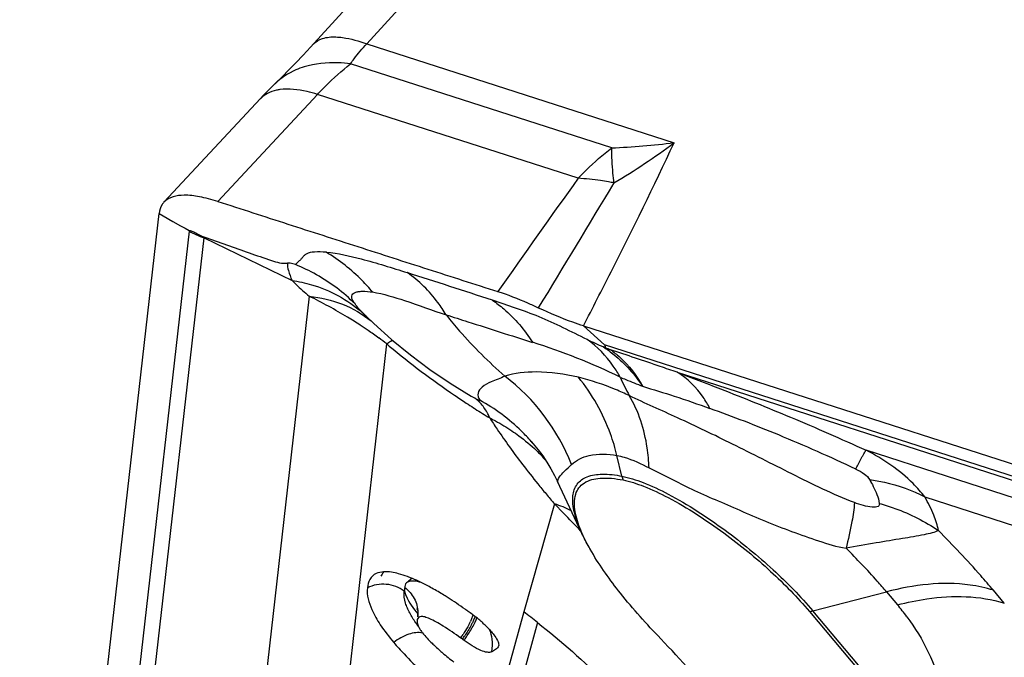
# Model space of a CAD drawing. Units: millimetres. Extents: x 0 to 841, y 0 to 594.
# Drawn here: x 100 to 103, y 241 to 243 of the extents above; entities that cross this region are included whole.
import ezdxf

# ---------------------------------------------------------------- set-up
doc = ezdxf.new("R2010")
doc.units = ezdxf.units.MM
doc.header["$LTSCALE"] = 46.255
doc.layers.add('607065213-000_CL', color=7, linetype='CONTINUOUS')
doc.layers.add('607080412-000_CL', color=7, linetype='CONTINUOUS')

msp = doc.modelspace()

# ---------------------------------------------------------------- linework, layer by layer
at = {"layer": '607065213-000_CL', "color": 9, "linetype": 'CONTINUOUS'}
for p, q in [((100.8008, 242.7604), (101.8731, 243.9354)), ((100.8008, 242.7604), (101.8783, 242.4131)), ((101.6597, 242.3952), (100.7435, 242.6905)), ((100.2778, 242.207), (100.6276, 242.5829)), ((101.5419, 242.2882), (100.6276, 242.5829)), ((100.0716, 242.1645), (100.0862, 242.1562)), ((100.0862, 242.1562), (100.1199, 242.1371)), ((100.1199, 242.1371), (100.1466, 242.122)), ((100.1773, 242.1029), (99.9797, 240.3632)), ((100.1466, 242.122), (100.1629, 242.1127)), ((100.0452, 240.4568), (100.2294, 242.0794)), ((100.2294, 242.0794), (100.5381, 241.9298)), ((100.5982, 241.8744), (100.446, 240.5336)), ((101.6348, 241.7038), (101.5605, 241.7703)), ((100.7218, 240.3953), (100.8707, 241.7067)), ((104.8572, 240.6652), (101.6348, 241.7038)), ((101.8895, 241.6074), (104.8949, 240.6387)), ((101.1953, 241.5078), (101.1929, 241.5091)), ((105.0354, 240.5331), (102.5519, 241.3336)), ((101.6955, 241.2429), (101.678, 241.3154)), ((102.7579, 241.1697), (105.1869, 240.3868)), ((101.4589, 241.1453), (101.3515, 240.7661)), ((101.4589, 241.1453), (101.49, 241.1133)), ((100.9465, 240.8724), (100.9432, 240.8708)), ((102.3651, 240.7702), (102.6235, 240.837)), ((102.6235, 240.837), (102.662, 240.7912)), ((103.0368, 240.7967), (102.9983, 240.8424)), ((101.1781, 240.7456), (101.1749, 240.7374)), ((101.1797, 240.7507), (101.1781, 240.7456)), ((101.3515, 240.7661), (101.2699, 240.4707)), ((102.8152, 240.235), (102.3651, 240.7702)), ((101.1682, 240.7423), (101.1641, 240.733)), ((101.1749, 240.7374), (101.1707, 240.7282)), ((101.399, 240.7291), (101.3193, 240.4375))]:
    msp.add_line(p, q, dxfattribs=at)
at = {"layer": '607065213-000_CL', "color": 7, "linetype": 'CONTINUOUS'}
for p, q in [((100.436, 242.5773), (100.427, 242.5678)), ((100.0887, 242.2042), (100.427, 242.5678)), ((99.874, 240.4232), (100.0716, 242.1645)), ((100.1629, 242.1127), (100.1775, 242.1045)), ((100.7982, 241.804), (100.797, 241.8051)), ((100.798, 241.8042), (100.8246, 241.7786)), ((101.5605, 241.7703), (104.7858, 240.7307)), ((101.6374, 241.6948), (101.6302, 241.6969)), ((101.1668, 241.524), (101.1929, 241.5091)), ((101.1929, 241.5091), (101.1917, 241.5097)), ((101.3806, 241.361), (101.3769, 241.3652)), ((101.5552, 241.0418), (101.4699, 241.224)), ((100.9791, 240.7495), (100.9791, 240.7494)), ((102.3534, 240.7676), (102.8036, 240.2324)), ((100.9773, 240.7392), (100.9768, 240.7365)), ((101.2373, 240.6264), (101.259, 240.6407))]:
    msp.add_line(p, q, dxfattribs=at)
for points in [[(101.7033, 243.9541), (100.6028, 242.748), (100.5769, 242.7203), (100.5517, 242.6937), (100.5272, 242.6685), (100.5037, 242.6449), (100.4813, 242.6229), (100.4716, 242.6135)], [(100.4716, 242.6135), (100.4594, 242.6014), (100.4475, 242.5893), (100.436, 242.5773)], [(100.8246, 241.7786), (100.8875, 241.722), (100.9534, 241.6681), (101.022, 241.617), (101.0932, 241.5689), (101.1668, 241.524)], [(101.3774, 241.3646), (101.3843, 241.3567), (101.4014, 241.3356)], [(101.4014, 241.3356), (101.4176, 241.3139), (101.4325, 241.2917), (101.4463, 241.269), (101.4592, 241.2456), (101.471, 241.2217)], [(100.9787, 240.7739), (100.9771, 240.777), (100.9767, 240.7779), (100.9771, 240.7766), (100.978, 240.7734), (100.979, 240.7681), (100.9796, 240.7609), (100.9793, 240.752), (100.9791, 240.7494)]]:
    msp.add_lwpolyline(points, dxfattribs=at)
at = {"layer": '607065213-000_CL', "color": 9, "linetype": 'CONTINUOUS'}
for centre, radius, start, end in [((100.4927, 242.5064), 0.0896, 134.7492, 136.9004), ((101.5295, 245.2999), 2.9078, 272.5641, 276.8882), ((100.4539, 244.3143), 2.3756, 300.7233, 306.8412), ((149.2925, 208.1481), 58.6998, 144.436477, 144.912415), ((35.5319, 281.8658), 77.0819, 328.711133, 329.092278), ((101.4683, 241.2589), 1.0326, 78.8757, 79.983), ((100.2199, 242.098), 0.043, 171.4106, 173.5332), ((100.3311, 242.3744), 0.3121, 240.459, 250.9748), ((100.267, 242.0824), 0.0378, 179.9066, 184.5675), ((100.3053, 241.3854), 0.648, 60.5768, 67.7731), ((100.3104, 241.3948), 0.6374, 45.2564, 60.5629), ((100.4968, 241.4993), 0.4286, 45.529, 47.9868), ((99.9337, 240.4802), 1.5434, 55.6192, 56.8539), ((99.9424, 240.4928), 1.5281, 53.9126, 55.6208), ((99.9617, 240.5194), 1.4953, 52.564, 53.9129), ((100.7173, 239.5913), 2.2229, 64.0713, 72.6159), ((102.2421, 243.1299), 1.5582, 244.5951, 246.878), ((102.6698, 243.8517), 2.7997, 230.0127, 230.2361), ((102.8315, 244.0503), 3.0558, 230.2868, 235.678), ((100.8445, 241.019), 0.7241, 21.452, 52.5879), ((102.8851, 242.1372), 1.315, 204.5726, 207.712), ((102.726, 243.8967), 2.8694, 235.6887, 236.6715), ((100.8638, 240.9093), 0.6864, 45.685, 60.9979), ((102.65, 243.7813), 2.7312, 236.6738, 237.3056), ((102.6104, 243.7199), 2.6582, 237.3076, 237.461), ((102.53, 243.5928), 2.5078, 237.4486, 238.8196), ((100.8741, 240.9202), 0.6714, 41.4444, 45.663), ((103.7898, 243.1525), 3.0758, 217.4027, 219.0299), ((101.9, 241.2921), 0.2104, 193.5364, 197.3538), ((104.0778, 243.3841), 3.4453, 219.0058, 219.7573), ((104.244, 243.5223), 3.6615, 219.7569, 220.4804), ((88.6427, 228.6306), 17.9129, 43.89218, 44.17528), ((100.9697, 240.8508), 0.0364, 173.3688, 178.0024), ((100.9748, 240.845), 0.0408, 130.6579, 140.8192), ((101.9944, 240.2292), 0.8727, 36.6083, 40.0933), ((100.8705, 240.7616), 0.1093, 353.6567, 1.6896), ((102.3145, 240.9654), 0.2016, 281.1115, 284.5069), ((100.9298, 240.8424), 0.2586, 332.4471, 334.9791), ((100.6652, 240.9913), 0.5623, 325.7372, 327.2591), ((100.6365, 241.0152), 0.6069, 325.3797, 326.7895), ((100.5999, 241.0454), 0.6611, 325.011, 326.2829)]:
    msp.add_arc(centre, radius, start, end, dxfattribs=at)
at = {"layer": '607065213-000_CL', "color": 7, "linetype": 'CONTINUOUS'}
for centre, radius, start, end in [((102.0588, 242.5716), 0.9729, 244.3273, 245.4953), ((100.3056, 239.5976), 1.4466, 55.9785, 57.3721), ((100.1308, 239.3383), 1.7593, 54.7854, 55.9838), ((100.0296, 239.1941), 1.9355, 54.3988, 54.8001), ((99.9505, 239.0837), 2.0713, 53.9038, 54.3962), ((100.9225, 240.417), 0.4213, 51.8877, 53.899), ((100.9097, 240.4005), 0.4422, 50.0136, 51.8993), ((99.4886, 238.3158), 3.078, 51.6343, 52.7553), ((100.9151, 240.4069), 0.4338, 48.1306, 50.0238), ((100.9331, 240.4268), 0.407, 46.1091, 48.1348), ((100.1123, 239.2691), 1.7354, 53.8518, 54.0956), ((100.0411, 239.1717), 1.856, 53.6378, 53.8517)]:
    msp.add_arc(centre, radius, start, end, dxfattribs=at)
at = {"layer": '607065213-000_CL', "color": 9, "linetype": 'CONTINUOUS'}
for points, knots in [([(100.6129, 242.759), (100.6213, 242.7683), (100.6471, 242.783), (100.6758, 242.785), (100.6914, 242.7845)], [0, 0, 0, 0, 0.445934, 1, 1, 1, 1]), ([(100.6914, 242.7845), (100.6995, 242.7842), (100.7369, 242.7807), (100.7732, 242.7702), (100.8008, 242.7604)], [0, 0, 0, 0, 0.21744, 1, 1, 1, 1]), ([(100.7435, 242.6905), (100.7474, 242.6963), (100.765, 242.7207), (100.7849, 242.7436), (100.8008, 242.7604)], [0, 0, 0, 0, 0.230532, 1, 1, 1, 1]), ([(100.5805, 242.6793), (100.5707, 242.6763), (100.5337, 242.6626), (100.4999, 242.6404), (100.4789, 242.6202)], [0, 0, 0, 0, 0.259926, 1, 1, 1, 1]), ([(100.7435, 242.6905), (100.729, 242.6923), (100.6746, 242.6965), (100.6188, 242.6911), (100.5805, 242.6793)], [0, 0, 0, 0, 0.266041, 1, 1, 1, 1]), ([(100.6276, 242.5829), (100.6368, 242.5927), (100.6736, 242.6304), (100.7129, 242.6658), (100.7435, 242.6905)], [0, 0, 0, 0, 0.254566, 1, 1, 1, 1]), ([(100.4953, 242.5995), (100.4912, 242.599), (100.4762, 242.5964), (100.4615, 242.5914), (100.4516, 242.5862)], [0, 0, 0, 0, 0.268209, 1, 1, 1, 1]), ([(100.6276, 242.5829), (100.6154, 242.5866), (100.5724, 242.5979), (100.5269, 242.6036), (100.4953, 242.5995)], [0, 0, 0, 0, 0.285357, 1, 1, 1, 1]), ([(101.5604, 241.7702), (101.5929, 241.8332), (101.7016, 242.0461), (101.8075, 242.2605), (101.8783, 242.4131)], [0, 0, 0, 0, 0.296339, 1, 1, 1, 1]), ([(101.5419, 242.2882), (101.5511, 242.298), (101.5883, 242.3359), (101.6284, 242.371), (101.6597, 242.3952)], [0, 0, 0, 0, 0.253396, 1, 1, 1, 1]), ([(101.6675, 242.2721), (101.6662, 242.2834), (101.6621, 242.3243), (101.6596, 242.3654), (101.6597, 242.3952)], [0, 0, 0, 0, 0.275788, 1, 1, 1, 1]), ([(101.6479, 242.2758), (101.6388, 242.2774), (101.6037, 242.2831), (101.5682, 242.2868), (101.5419, 242.2882)], [0, 0, 0, 0, 0.259034, 1, 1, 1, 1]), ([(100.8207, 241.8892), (100.8091, 241.903), (100.7607, 241.956), (100.7038, 242.0012), (100.6578, 242.0289)], [0, 0, 0, 0, 0.251742, 1, 1, 1, 1]), ([(100.6578, 242.0289), (100.6995, 242.0253), (100.7956, 242.003), (100.8891, 241.9744), (100.9426, 241.9571)], [0, 0, 0, 0, 0.426698, 1, 1, 1, 1]), ([(100.5221, 241.9907), (100.5213, 241.982), (100.5255, 241.9607), (100.5331, 241.9411), (100.5381, 241.9298)], [0, 0, 0, 0, 0.415217, 1, 1, 1, 1]), ([(100.5504, 241.9853), (100.5474, 241.9865), (100.5383, 241.9896), (100.5285, 241.9912), (100.5221, 241.9907)], [0, 0, 0, 0, 0.339691, 1, 1, 1, 1]), ([(101.079, 241.8086), (101.07, 241.8236), (101.0327, 241.8798), (100.9837, 241.9286), (100.9426, 241.9571)], [0, 0, 0, 0, 0.25838, 1, 1, 1, 1]), ([(100.5381, 241.9298), (100.5427, 241.9252), (100.5623, 241.9062), (100.5826, 241.8879), (100.5982, 241.8744)], [0, 0, 0, 0, 0.241276, 1, 1, 1, 1]), ([(100.5381, 241.9298), (100.5612, 241.9264), (100.6499, 241.9072), (100.7336, 241.8628), (100.7836, 241.8177)], [0, 0, 0, 0, 0.257933, 1, 1, 1, 1]), ([(100.7591, 241.8475), (100.7552, 241.8526), (100.7492, 241.8609), (100.7466, 241.8742), (100.7513, 241.8832), (100.76, 241.8882), (100.7713, 241.8911), (100.792, 241.8924), (100.8087, 241.8907), (100.8207, 241.8892)], [0, 0, 0, 0, 0.177346, 0.27517, 0.352147, 0.437028, 0.541098, 0.669746, 1, 1, 1, 1]), ([(100.8207, 241.8892), (100.8589, 241.8825), (100.9457, 241.8565), (101.0302, 241.8249), (101.079, 241.8086)], [0, 0, 0, 0, 0.429885, 1, 1, 1, 1]), ([(100.7776, 241.7725), (100.763, 241.782), (100.7047, 241.8187), (100.6442, 241.8517), (100.5982, 241.8744)], [0, 0, 0, 0, 0.253851, 1, 1, 1, 1]), ([(100.5982, 241.8744), (100.6382, 241.8703), (100.7162, 241.8523), (100.7856, 241.8119), (100.8155, 241.7875)], [0, 0, 0, 0, 0.510043, 1, 1, 1, 1]), ([(101.5736, 241.7224), (101.5453, 241.7357), (101.4899, 241.7643), (101.4067, 241.8029), (101.323, 241.8327), (101.2683, 241.8511), (101.2414, 241.8601)], [0, 0, 0, 0, 0.261144, 0.518878, 0.763585, 1, 1, 1, 1]), ([(101.2414, 241.8601), (101.2551, 241.8508), (101.3093, 241.8094), (101.3541, 241.7562), (101.3814, 241.7126)], [0, 0, 0, 0, 0.243774, 1, 1, 1, 1]), ([(100.797, 241.8051), (100.7931, 241.809), (100.7798, 241.8225), (100.7667, 241.8364), (100.7591, 241.8475)], [0, 0, 0, 0, 0.2898, 1, 1, 1, 1]), ([(101.0785, 241.8093), (101.1041, 241.8011), (101.2053, 241.7687), (101.3065, 241.7365), (101.3819, 241.7119)], [0, 0, 0, 0, 0.253235, 1, 1, 1, 1]), ([(101.079, 241.8086), (101.0942, 241.7895), (101.1577, 241.7134), (101.2283, 241.6434), (101.2844, 241.5941)], [0, 0, 0, 0, 0.246938, 1, 1, 1, 1]), ([(100.8707, 241.7067), (100.8727, 241.7083), (100.8789, 241.7131), (100.8854, 241.7178), (100.8903, 241.7198)], [0, 0, 0, 0, 0.326044, 1, 1, 1, 1]), ([(101.6892, 241.5904), (101.6819, 241.6037), (101.651, 241.6537), (101.6092, 241.6973), (101.5736, 241.7224)], [0, 0, 0, 0, 0.259307, 1, 1, 1, 1]), ([(101.6302, 241.6969), (101.6435, 241.6882), (101.6961, 241.6493), (101.7402, 241.5993), (101.768, 241.5583)], [0, 0, 0, 0, 0.24204, 1, 1, 1, 1]), ([(101.6553, 241.6864), (101.6668, 241.6784), (101.7116, 241.6427), (101.7473, 241.5962), (101.768, 241.5583)], [0, 0, 0, 0, 0.244968, 1, 1, 1, 1]), ([(101.8895, 241.6074), (101.8696, 241.6141), (101.7917, 241.6408), (101.7136, 241.6672), (101.6553, 241.6864)], [0, 0, 0, 0, 0.254954, 1, 1, 1, 1]), ([(101.5426, 241.5899), (101.4941, 241.6013), (101.4074, 241.6138), (101.3198, 241.6045), (101.2844, 241.5941)], [0, 0, 0, 0, 0.574473, 1, 1, 1, 1]), ([(101.2844, 241.5941), (101.2693, 241.5855), (101.2403, 241.5774), (101.2074, 241.5592), (101.1863, 241.5354), (101.192, 241.5167), (101.1966, 241.5096)], [0, 0, 0, 0, 0.373867, 0.637203, 0.818715, 1, 1, 1, 1]), ([(101.678, 241.3154), (101.6718, 241.3409), (101.6421, 241.4391), (101.5913, 241.5313), (101.5426, 241.5899)], [0, 0, 0, 0, 0.256189, 1, 1, 1, 1]), ([(101.7209, 241.5258), (101.7052, 241.533), (101.6473, 241.5584), (101.5873, 241.5794), (101.5426, 241.5899)], [0, 0, 0, 0, 0.274125, 1, 1, 1, 1]), ([(101.6892, 241.5904), (101.6958, 241.5875), (101.7219, 241.5764), (101.7483, 241.5659), (101.768, 241.5583)], [0, 0, 0, 0, 0.254374, 1, 1, 1, 1]), ([(101.8895, 241.6074), (101.9401, 241.5883), (102.0734, 241.5374), (102.2947, 241.4474), (102.4645, 241.374), (102.5519, 241.3336)], [0, 0, 0, 0, 0.226113, 0.597112, 1, 1, 1, 1]), ([(102.0041, 241.4804), (101.997, 241.494), (101.9675, 241.5432), (101.9256, 241.5857), (101.8895, 241.6074)], [0, 0, 0, 0, 0.266878, 1, 1, 1, 1]), ([(101.768, 241.5583), (101.8051, 241.547), (101.8845, 241.523), (101.9626, 241.4952), (102.0041, 241.4804)], [0, 0, 0, 0, 0.467712, 1, 1, 1, 1]), ([(101.1966, 241.5096), (101.1973, 241.5088), (101.2, 241.5057), (101.1962, 241.5073), (101.1953, 241.5078)], [0, 0, 0, 0, 0.501508, 1, 1, 1, 1]), ([(101.7908, 241.2716), (101.7898, 241.2953), (101.7817, 241.3832), (101.7543, 241.4705), (101.7209, 241.5258)], [0, 0, 0, 0, 0.268812, 1, 1, 1, 1]), ([(102.5109, 241.1501), (102.4357, 241.1787), (102.2937, 241.2492), (102.0893, 241.3532), (101.8992, 241.4453), (101.7766, 241.4981), (101.7209, 241.5258)], [0, 0, 0, 0, 0.275861, 0.542545, 0.786722, 1, 1, 1, 1]), ([(101.2316, 241.4473), (101.2297, 241.452), (101.2216, 241.4695), (101.2109, 241.4859), (101.2015, 241.4965)], [0, 0, 0, 0, 0.262293, 1, 1, 1, 1]), ([(102.5156, 241.2676), (102.4267, 241.31), (102.2575, 241.3844), (102.0853, 241.4514), (102.0041, 241.4804)], [0, 0, 0, 0, 0.533506, 1, 1, 1, 1]), ([(101.2316, 241.4473), (101.2401, 241.434), (101.2766, 241.3784), (101.3156, 241.3245), (101.3464, 241.2842)], [0, 0, 0, 0, 0.236476, 1, 1, 1, 1]), ([(101.2316, 241.4473), (101.2385, 241.4438), (101.2651, 241.4299), (101.2908, 241.4143), (101.3093, 241.4017)], [0, 0, 0, 0, 0.255217, 1, 1, 1, 1]), ([(101.3093, 241.4017), (101.3175, 241.3962), (101.3476, 241.375), (101.3763, 241.3515), (101.3956, 241.3327)], [0, 0, 0, 0, 0.269056, 1, 1, 1, 1]), ([(101.3956, 241.3327), (101.399, 241.3294), (101.4121, 241.3163), (101.4243, 241.3023), (101.4327, 241.2916)], [0, 0, 0, 0, 0.260427, 1, 1, 1, 1]), ([(102.5361, 241.307), (102.5378, 241.3102), (102.5429, 241.3191), (102.5477, 241.3283), (102.5519, 241.3336)], [0, 0, 0, 0, 0.351998, 1, 1, 1, 1]), ([(102.7579, 241.1697), (102.7452, 241.1862), (102.6868, 241.2525), (102.612, 241.3032), (102.5519, 241.3336)], [0, 0, 0, 0, 0.235897, 1, 1, 1, 1]), ([(101.5184, 241.2838), (101.5355, 241.2994), (101.5885, 241.3243), (101.646, 241.3213), (101.678, 241.3154)], [0, 0, 0, 0, 0.414939, 1, 1, 1, 1]), ([(101.678, 241.3154), (101.6865, 241.3139), (101.7258, 241.304), (101.7628, 241.2867), (101.7908, 241.2716)], [0, 0, 0, 0, 0.213154, 1, 1, 1, 1]), ([(102.5156, 241.2676), (102.5175, 241.2714), (102.5243, 241.2846), (102.5311, 241.2977), (102.5361, 241.307)], [0, 0, 0, 0, 0.285948, 1, 1, 1, 1]), ([(101.4883, 241.2543), (101.4903, 241.2565), (101.5, 241.2667), (101.5102, 241.2764), (101.5184, 241.2838)], [0, 0, 0, 0, 0.211295, 1, 1, 1, 1]), ([(101.7908, 241.2716), (101.8408, 241.2473), (101.9165, 241.2071), (102.0237, 241.1598), (102.1099, 241.1225), (102.1988, 241.0841), (102.291, 241.0483), (102.3848, 241.015), (102.4488, 240.9955), (102.4815, 240.9895)], [0, 0, 0, 0, 0.222914, 0.343916, 0.469981, 0.600221, 0.732563, 0.866518, 1, 1, 1, 1]), ([(102.5156, 241.2676), (102.5262, 241.2629), (102.5445, 241.253), (102.5602, 241.2383), (102.5646, 241.2303)], [0, 0, 0, 0, 0.559889, 1, 1, 1, 1]), ([(101.471, 241.2217), (101.4692, 241.2255), (101.4745, 241.2394), (101.4826, 241.2481), (101.4883, 241.2543)], [0, 0, 0, 0, 0.333454, 1, 1, 1, 1]), ([(101.5234, 241.1738), (101.525, 241.1883), (101.5346, 241.2176), (101.5753, 241.2456), (101.6315, 241.2524), (101.6726, 241.2474), (101.6955, 241.2429)], [0, 0, 0, 0, 0.208238, 0.4123, 0.667185, 1, 1, 1, 1]), ([(101.6955, 241.2429), (101.7208, 241.238), (101.7764, 241.2197), (101.9003, 241.1609), (101.9939, 241.0995), (102.0574, 241.0528)], [0, 0, 0, 0, 0.187905, 0.424168, 1, 1, 1, 1]), ([(102.5646, 241.2303), (102.5819, 241.228), (102.6486, 241.2162), (102.7136, 241.1933), (102.7579, 241.1697)], [0, 0, 0, 0, 0.257847, 1, 1, 1, 1]), ([(102.5646, 241.2303), (102.5691, 241.2227), (102.5834, 241.1965), (102.595, 241.1681), (102.5982, 241.1473)], [0, 0, 0, 0, 0.294437, 1, 1, 1, 1]), ([(101.5552, 241.0418), (101.5442, 241.0653), (101.5274, 241.1079), (101.5212, 241.1543), (101.5234, 241.1738)], [0, 0, 0, 0, 0.568837, 1, 1, 1, 1]), ([(102.8059, 241.0518), (102.8027, 241.0704), (102.7893, 241.1112), (102.7698, 241.1492), (102.7579, 241.1697)], [0, 0, 0, 0, 0.443145, 1, 1, 1, 1]), ([(102.5109, 241.1501), (102.5099, 241.1277), (102.5013, 241.0737), (102.4892, 241.0206), (102.4815, 240.9895)], [0, 0, 0, 0, 0.410848, 1, 1, 1, 1]), ([(102.5982, 241.1473), (102.5986, 241.1452), (102.5988, 241.1408), (102.5934, 241.1352), (102.5841, 241.1335), (102.5669, 241.1341), (102.5418, 241.1395), (102.5215, 241.1463), (102.5109, 241.1501)], [0, 0, 0, 0, 0.063286, 0.126684, 0.217312, 0.343512, 0.65645, 1, 1, 1, 1]), ([(102.5982, 241.1473), (102.6168, 241.1421), (102.6896, 241.1188), (102.7587, 241.0839), (102.8059, 241.0518)], [0, 0, 0, 0, 0.252388, 1, 1, 1, 1]), ([(102.0574, 241.0528), (102.1159, 241.0098), (102.2238, 240.921), (102.322, 240.8214), (102.3651, 240.7702)], [0, 0, 0, 0, 0.520443, 1, 1, 1, 1]), ([(102.9983, 240.8424), (102.9838, 240.8597), (102.9219, 240.9315), (102.8568, 241.0006), (102.8059, 241.0518)], [0, 0, 0, 0, 0.238676, 1, 1, 1, 1]), ([(102.6235, 240.837), (102.6129, 240.8496), (102.5674, 240.9021), (102.5193, 240.9523), (102.4815, 240.9895)], [0, 0, 0, 0, 0.237324, 1, 1, 1, 1]), ([(100.932, 240.8395), (100.9139, 240.8528), (100.8694, 240.8694), (100.8228, 240.8608), (100.8026, 240.8509)], [0, 0, 0, 0, 0.499983, 1, 1, 1, 1]), ([(100.9333, 240.852), (100.947, 240.8418), (100.9701, 240.8155), (100.9792, 240.7815), (100.9797, 240.7648)], [0, 0, 0, 0, 0.505276, 1, 1, 1, 1]), ([(100.9916, 240.8691), (100.9831, 240.8718), (100.9682, 240.8755), (100.9523, 240.8748), (100.9465, 240.8724)], [0, 0, 0, 0, 0.588616, 1, 1, 1, 1]), ([(102.9983, 240.8424), (102.9717, 240.851), (102.848, 240.8777), (102.7184, 240.8614), (102.6235, 240.837)], [0, 0, 0, 0, 0.221912, 1, 1, 1, 1]), ([(100.9428, 240.7798), (100.9403, 240.7855), (100.9332, 240.8045), (100.9303, 240.8255), (100.932, 240.8395)], [0, 0, 0, 0, 0.303247, 1, 1, 1, 1]), ([(100.932, 240.8395), (100.9336, 240.8338), (100.9444, 240.8044), (100.9632, 240.7786), (100.9793, 240.7592)], [0, 0, 0, 0, 0.192048, 1, 1, 1, 1]), ([(102.662, 240.7912), (102.6961, 240.8), (102.8189, 240.8254), (102.9506, 240.8245), (103.0368, 240.7967)], [0, 0, 0, 0, 0.279909, 1, 1, 1, 1]), ([(100.981, 240.7162), (100.9779, 240.7203), (100.967, 240.7353), (100.9571, 240.7511), (100.9509, 240.7629)], [0, 0, 0, 0, 0.274424, 1, 1, 1, 1]), ([(101.1498, 240.6784), (101.1581, 240.6909), (101.1716, 240.7125), (101.1831, 240.7355), (101.1864, 240.7455)], [0, 0, 0, 0, 0.586556, 1, 1, 1, 1]), ([(101.1731, 240.7577), (101.1729, 240.7566), (101.1716, 240.7513), (101.1697, 240.7463), (101.1682, 240.7423)], [0, 0, 0, 0, 0.212795, 1, 1, 1, 1]), ([(102.6949, 240.7496), (102.7523, 240.6723), (102.8365, 240.5047), (102.8333, 240.3174), (102.8152, 240.235)], [0, 0, 0, 0, 0.533004, 1, 1, 1, 1]), ([(101.159, 240.7227), (101.1575, 240.7199), (101.151, 240.7078), (101.1439, 240.696), (101.1382, 240.6872)], [0, 0, 0, 0, 0.234803, 1, 1, 1, 1]), ([(101.1707, 240.7282), (101.169, 240.7247), (101.1609, 240.7091), (101.1517, 240.6942), (101.1443, 240.6828)], [0, 0, 0, 0, 0.223179, 1, 1, 1, 1]), ([(101.3991, 240.7291), (101.5658, 240.5971), (101.8714, 240.2989), (102.1073, 239.9428), (102.204, 239.7556)], [0, 0, 0, 0, 0.502274, 1, 1, 1, 1]), ([(100.9964, 240.6923), (100.9806, 240.6957), (100.9428, 240.6897), (100.9109, 240.6715), (100.8948, 240.6593)], [0, 0, 0, 0, 0.444224, 1, 1, 1, 1])]:
    msp.add_open_spline(points, degree=3, knots=knots, dxfattribs=at)
for points in [[(100.4516, 242.5862), (100.4436, 242.5819), (100.4361, 242.5764), (100.4296, 242.57)], [(100.5504, 241.9853), (100.5524, 241.9876), (100.5545, 241.9899), (100.5566, 241.9921)], [(101.2414, 241.8601), (101.1421, 241.8932), (101.0423, 241.925), (100.9426, 241.9571)], [(101.2015, 241.4965), (101.1948, 241.504), (101.1874, 241.5109), (101.1793, 241.5168)], [(101.518, 241.1215), (101.4991, 241.1312), (101.4792, 241.139), (101.4589, 241.1453)], [(100.9608, 240.8833), (100.9562, 240.8816), (100.9519, 240.8791), (100.9482, 240.8759)], [(100.9333, 240.852), (100.9326, 240.8479), (100.9324, 240.8437), (100.932, 240.8395)], [(100.9366, 240.8646), (100.9349, 240.8617), (100.9339, 240.8583), (100.9335, 240.855)], [(100.9432, 240.8708), (100.9405, 240.8693), (100.9382, 240.8671), (100.9366, 240.8646)], [(100.9509, 240.7629), (100.9479, 240.7685), (100.9452, 240.7741), (100.9428, 240.7798)], [(101.2299, 240.7053), (101.2348, 240.6945), (101.2381, 240.6828), (101.2396, 240.6711)], [(101.2396, 240.6711), (101.2415, 240.6563), (101.2409, 240.6409), (101.2373, 240.6264)]]:
    msp.add_open_spline(points, degree=3, dxfattribs=at)
at = {"layer": '607065213-000_CL', "color": 7, "linetype": 'CONTINUOUS'}
for points, knots in [([(100.0887, 242.2042), (100.0863, 242.2016), (100.0773, 242.1901), (100.0729, 242.1755), (100.0716, 242.1645)], [0, 0, 0, 0, 0.239339, 1, 1, 1, 1]), ([(100.2777, 242.2069), (100.2565, 242.2136), (100.2172, 242.2241), (100.1536, 242.2325), (100.1056, 242.2224), (100.0887, 242.2042)], [0, 0, 0, 0, 0.341793, 0.617835, 1, 1, 1, 1]), ([(100.2778, 242.207), (100.3598, 242.1811), (100.5232, 242.1275), (100.7689, 242.0488), (101.0143, 241.9693), (101.1782, 241.9171), (101.2599, 241.8904)], [0, 0, 0, 0, 0.249974, 0.500009, 0.749989, 1, 1, 1, 1]), ([(100.1775, 242.1045), (100.1785, 242.1051), (100.1821, 242.1047), (100.1899, 242.1024), (100.2011, 242.0963), (100.2146, 242.0885), (100.2243, 242.0842), (100.2293, 242.0824)], [0, 0, 0, 0, 0.064239, 0.170717, 0.445278, 0.720933, 1, 1, 1, 1]), ([(100.2293, 242.0824), (100.2557, 242.0732), (100.3082, 242.0543), (100.3877, 242.0272), (100.4567, 242.0022), (100.5034, 241.9881), (100.5221, 241.9907)], [0, 0, 0, 0, 0.273097, 0.545043, 0.815271, 1, 1, 1, 1]), ([(100.6578, 242.0289), (100.6441, 242.0299), (100.6208, 242.0307), (100.5927, 242.0267), (100.5792, 242.0161), (100.5727, 242.0078), (100.5655, 241.9995), (100.5595, 241.9948), (100.5566, 241.9919)], [0, 0, 0, 0, 0.360973, 0.617703, 0.712372, 0.800915, 0.893279, 1, 1, 1, 1]), ([(101.4033, 241.833), (101.3907, 241.8388), (101.3438, 241.86), (101.2957, 241.8786), (101.2599, 241.8903)], [0, 0, 0, 0, 0.269339, 1, 1, 1, 1]), ([(101.5604, 241.7702), (101.5481, 241.7742), (101.4947, 241.7924), (101.4428, 241.8148), (101.4033, 241.833)], [0, 0, 0, 0, 0.230524, 1, 1, 1, 1]), ([(101.6348, 241.7038), (101.6356, 241.7023), (101.6366, 241.6993), (101.6365, 241.6958), (101.6374, 241.6948)], [0, 0, 0, 0, 0.561214, 1, 1, 1, 1]), ([(101.5313, 241.1185), (101.5279, 241.1385), (101.5267, 241.1687), (101.5431, 241.2026), (101.5705, 241.2277), (101.6265, 241.2403), (101.6728, 241.2345), (101.6992, 241.2294)], [0, 0, 0, 0, 0.242689, 0.343527, 0.44303, 0.677215, 1, 1, 1, 1]), ([(101.6992, 241.2294), (101.7239, 241.2246), (101.7782, 241.2067), (101.8993, 241.1493), (101.9908, 241.0893), (102.0528, 241.0436)], [0, 0, 0, 0, 0.187906, 0.42417, 1, 1, 1, 1]), ([(101.5895, 240.9768), (101.5751, 241.0015), (101.5514, 241.0471), (101.5351, 241.0962), (101.5313, 241.1185)], [0, 0, 0, 0, 0.557391, 1, 1, 1, 1]), ([(101.5895, 240.9768), (101.5863, 240.9822), (101.5742, 241.0035), (101.5629, 241.0253), (101.5552, 241.0418)], [0, 0, 0, 0, 0.255487, 1, 1, 1, 1]), ([(102.0528, 241.0436), (102.11, 241.0016), (102.2154, 240.9149), (102.3113, 240.8176), (102.3534, 240.7676)], [0, 0, 0, 0, 0.520442, 1, 1, 1, 1]), ([(102.8059, 241.0518), (102.799, 241.0482), (102.782, 241.0431), (102.7401, 241.0334), (102.6741, 241.0229), (102.5827, 241.008), (102.5167, 240.9958), (102.4815, 240.9895)], [0, 0, 0, 0, 0.070153, 0.159887, 0.390564, 0.675479, 1, 1, 1, 1]), ([(101.8315, 240.6722), (101.7821, 240.7233), (101.6953, 240.8202), (101.6191, 240.926), (101.5895, 240.9768)], [0, 0, 0, 0, 0.547476, 1, 1, 1, 1]), ([(100.8333, 240.9008), (100.8243, 240.8966), (100.8084, 240.8816), (100.8037, 240.8611), (100.8026, 240.8509)], [0, 0, 0, 0, 0.491132, 1, 1, 1, 1]), ([(100.9122, 240.9003), (100.9039, 240.9025), (100.8783, 240.9081), (100.8496, 240.9085), (100.8333, 240.9008)], [0, 0, 0, 0, 0.322344, 1, 1, 1, 1]), ([(100.9537, 240.8862), (100.9501, 240.8877), (100.9365, 240.8929), (100.9225, 240.8975), (100.9122, 240.9003)], [0, 0, 0, 0, 0.268345, 1, 1, 1, 1]), ([(101.0291, 240.8497), (101.0226, 240.8534), (100.998, 240.8666), (100.9727, 240.8786), (100.9537, 240.8862)], [0, 0, 0, 0, 0.269003, 1, 1, 1, 1]), ([(100.8026, 240.8509), (100.7997, 240.8251), (100.8132, 240.7778), (100.8496, 240.7159), (100.8781, 240.6791), (100.8948, 240.6593)], [0, 0, 0, 0, 0.359349, 0.642058, 1, 1, 1, 1]), ([(101.0856, 240.8159), (101.0808, 240.819), (101.0623, 240.8307), (101.0434, 240.8418), (101.0291, 240.8497)], [0, 0, 0, 0, 0.257857, 1, 1, 1, 1]), ([(101.1299, 240.6747), (101.11, 240.6892), (101.0815, 240.709), (101.0447, 240.7309), (101.023, 240.7419), (101.0055, 240.7485), (100.992, 240.7509), (100.9812, 240.748), (100.978, 240.7421), (100.9773, 240.7392)], [0, 0, 0, 0, 0.415226, 0.584157, 0.721028, 0.82435, 0.897528, 0.949918, 1, 1, 1, 1]), ([(100.9768, 240.7365), (100.9767, 240.735), (100.9765, 240.7283), (100.9786, 240.7218), (100.9807, 240.717)], [0, 0, 0, 0, 0.218947, 1, 1, 1, 1]), ([(100.9807, 240.717), (100.9812, 240.7159), (100.9834, 240.7112), (100.986, 240.7067), (100.9882, 240.7033)], [0, 0, 0, 0, 0.229315, 1, 1, 1, 1]), ([(101.2152, 240.7201), (101.2186, 240.7169), (101.2307, 240.7048), (101.242, 240.6918), (101.2492, 240.6816)], [0, 0, 0, 0, 0.274316, 1, 1, 1, 1]), ([(100.9882, 240.7033), (100.9906, 240.6997), (101.0028, 240.6828), (101.0173, 240.6676), (101.0292, 240.6561)], [0, 0, 0, 0, 0.20515, 1, 1, 1, 1]), ([(101.2492, 240.6816), (101.2537, 240.6752), (101.2604, 240.6645), (101.264, 240.6512), (101.2629, 240.6464)], [0, 0, 0, 0, 0.613301, 1, 1, 1, 1]), ([(100.8948, 240.6593), (100.9065, 240.6454), (100.9583, 240.5876), (101.0157, 240.5349), (101.0614, 240.4967)], [0, 0, 0, 0, 0.233672, 1, 1, 1, 1]), ([(101.0292, 240.6561), (101.0311, 240.6542), (101.0393, 240.6465), (101.0476, 240.6389), (101.054, 240.6332)], [0, 0, 0, 0, 0.237619, 1, 1, 1, 1]), ([(101.2373, 240.6264), (101.2334, 240.6238), (101.2196, 240.624), (101.1866, 240.6358), (101.16, 240.6526), (101.1415, 240.6663)], [0, 0, 0, 0, 0.133651, 0.352997, 1, 1, 1, 1]), ([(102.1814, 240.232), (102.1386, 240.3054), (102.0284, 240.4583), (101.903, 240.5983), (101.8315, 240.6722)], [0, 0, 0, 0, 0.452524, 1, 1, 1, 1]), ([(101.054, 240.6332), (101.058, 240.6297), (101.075, 240.615), (101.0925, 240.6008), (101.106, 240.5901)], [0, 0, 0, 0, 0.237375, 1, 1, 1, 1])]:
    msp.add_open_spline(points, degree=3, knots=knots, dxfattribs=at)
msp.add_open_spline([(101.2629, 240.6464), (101.2623, 240.6442), (101.2609, 240.642), (101.259, 240.6407)], degree=3, dxfattribs=at)
at = {"layer": '607080412-000_CL', "color": 7, "linetype": 'CONTINUOUS'}
msp.add_ellipse((212.4642, 167.5214), major_axis=(107.1442, -80.2619), ratio=0.673343, start_param=-3.050742, end_param=-3.050547, dxfattribs=at)
msp.add_open_spline([(87.6833, 156.5726), (86.5258, 158.9832), (84.477, 164.005), (82.2538, 171.917), (81.1039, 178.7827), (80.6029, 184.4058), (80.3832, 190.1489), (80.649, 197.4168), (81.6177, 204.6712), (82.8067, 210.4465), (84.2737, 216.1997), (86.6096, 223.2682), (89.5858, 230.0936), (92.3328, 235.363), (95.3037, 240.468), (99.428, 246.5344), (104.0853, 252.1457), (108.0868, 256.297), (112.2194, 260.1744), (117.6674, 264.5537), (124.6157, 269.0085), (129.5024, 271.4163), (131.9786, 272.4577)], degree=3, knots=[0, 0, 0, 0, 0.058515, 0.118359, 0.179497, 0.210532, 0.241848, 0.305212, 0.369404, 0.401743, 0.434195, 0.499282, 0.564397, 0.596885, 0.629274, 0.693603, 0.757151, 0.788573, 0.819723, 0.88111, 0.941219, 1, 1, 1, 1], dxfattribs=at)
at = {"layer": '607080412-000_CL', "color": 9, "linetype": 'CONTINUOUS'}
msp.add_open_spline([(131.8302, 272.2273), (129.4037, 271.1751), (124.6112, 268.7524), (117.7913, 264.2979), (112.4354, 259.9325), (108.3655, 256.0716), (104.4183, 251.9377), (99.8179, 246.3547), (95.7369, 240.3257), (92.7914, 235.2537), (90.0634, 230.0183), (87.1002, 223.2398), (84.7626, 216.2224), (83.2851, 210.5115), (82.0797, 204.7806), (81.079, 197.5843), (80.7643, 190.3742), (80.9349, 184.6774), (81.3798, 179.1046), (82.4453, 172.3038), (84.5428, 164.4661), (86.4915, 159.4859), (87.5951, 157.0947)], degree=3, knots=[0, 0, 0, 0, 0.058421, 0.118316, 0.179612, 0.210754, 0.24219, 0.305822, 0.37029, 0.402763, 0.435341, 0.500652, 0.565938, 0.598485, 0.630914, 0.69526, 0.758728, 0.790068, 0.821107, 0.882176, 0.941827, 1, 1, 1, 1], dxfattribs=at)

doc.saveas('drawing.dxf')
